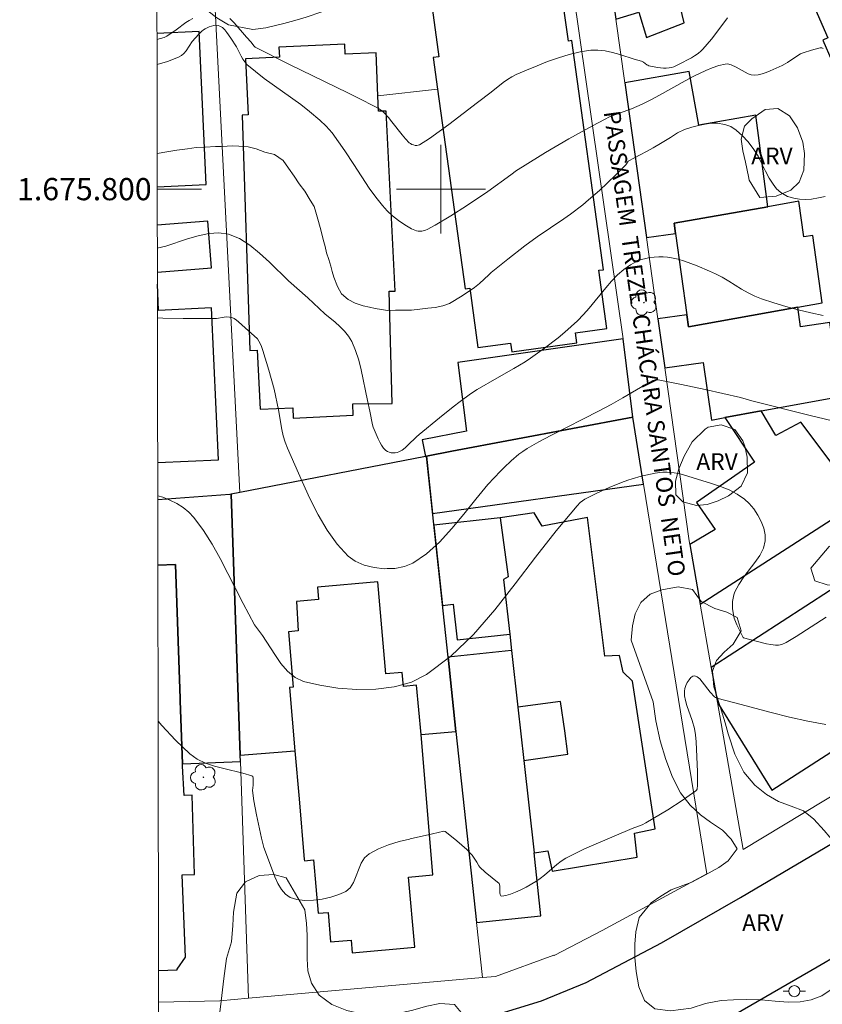
# Model space of a CAD drawing. Units: metres. Extents: x 281658 to 282174, y 1675449 to 1676013.
# Drawn here: x 281662 to 281734, y 1675727 to 1675815 of the extents above; entities that cross this region are included whole.
import ezdxf
from ezdxf.enums import TextEntityAlignment as Align

# ---------------------------------------------------------------- set-up
doc = ezdxf.new("R2010")
doc.units = ezdxf.units.M
doc.header["$MEASUREMENT"] = 0
for name, color, linetype, lineweight in [('Articulacao', 7, 'Continuous', 18), ('Coordenadas', 7, 'Continuous', 9), ('Edificacoes', 7, 'Continuous', 30), ('Malha_Coordenadas', 7, 'Continuous', 15), ('Muro_Grade', 8, 'Continuous', 20), ('Pavimentacao_Asfaltica_Mfio', 10, 'Continuous', 30), ('Poste', 7, 'Continuous', 9), ('Topon_de_Vias', 7, 'Continuous', 9)]:
    doc.layers.add(name, color=color, linetype=linetype, lineweight=lineweight)
for name, color, linetype, lineweight, true_color in [('Arvores_Isoladas', 7, 'Continuous', 18, 0x00ff33), ('Curvas_Intermediarias', 7, 'Continuous', 9, 0x783c14), ('Curvas_Mestras', 7, 'Continuous', 20, 0x783c14), ('Topon_Vegetacao', 7, 'Continuous', 9, 0x00ff33), ('Vegetacao', 7, 'Orla8', 9, 0x00ff33)]:
    doc.layers.add(name, color=color, linetype=linetype, lineweight=lineweight, true_color=true_color)
doc.styles.add('Arial', font='arial.ttf', dxfattribs={"height": 1.5})
doc.styles.get("Standard").update_dxf_attribs({"font": 'arial.ttf'})
doc.linetypes.add('Orla8', pattern='A,6,-0.5,["V",Standard,S=1,R=0,X=-0.5,Y=-1],-0.5,6,-0.5,["V",Standard,S=1,R=0,X=-0.5,Y=-1],-0.5', length=14)

# ---------------------------------------------------------------- blocks, each defined once
blk = doc.blocks.new('Poste')
at = {"layer": 'Poste'}
for points in [[(-0.5, 0), (-1, 0)], [(0.5, 0), (1, 0)]]:
    blk.add_lwpolyline(points, dxfattribs=at)
blk.add_lwpolyline([(0, 0.5, 1), (0, -0.5, 1)], format="xyb", close=True, dxfattribs=at)
blk = doc.blocks.new('Arvore')
at = {"layer": 'Arvores_Isoladas'}
blk.add_lwpolyline([(-0.718, 0.493, 0.872324), (-0.722, -0.551, 0.862983), (0.284, -0.827, 0.900105), (0.89, 0.029, 0.863155), (0.262, 0.861, 0.882486)], format="xyb", close=True, dxfattribs=at)
blk.add_circle((0, 0), 0.0286, dxfattribs=at)

msp = doc.modelspace()

# ---------------------------------------------------------------- linework, layer by layer
at = {"layer": 'Articulacao', "flags": 128}
msp.add_lwpolyline([(281674.118, 1676008.168), (282156.379, 1676008.958), (282157.275, 1675454.694), (281675.038, 1675453.904), (281674.118, 1676008.168)], close=True, dxfattribs=at)
at = {"layer": 'Curvas_Intermediarias', "flags": 128}
for points, elevation in [([(281677.655, 1675815.378), (281677.35, 1675815.199), (281677.053, 1675815), (281676.18, 1675814.36), (281675.33, 1675813.777), (281675.09, 1675813.669), (281674.755, 1675813.564), (281674.441, 1675813.48)], 31), ([(281725.796, 1675815.417), (281724.839, 1675814.13), (281724.348, 1675813.515), (281723.585, 1675812.617), (281723.424, 1675812.45), (281723.159, 1675812.221), (281722.836, 1675811.995), (281722.557, 1675811.826), (281721.372, 1675811.211), (281720.959, 1675811.027), (281720.749, 1675810.961), (281720.536, 1675810.92), (281720.282, 1675810.9), (281720.022, 1675810.902), (281719.495, 1675810.957), (281718.722, 1675811.115), (281718.618, 1675811.153), (281718.522, 1675811.21), (281718.245, 1675811.421), (281718.044, 1675811.52), (281717.401, 1675811.708), (281716.095, 1675812.125), (281715.439, 1675812.311), (281714.785, 1675812.451), (281714.134, 1675812.524), (281713.489, 1675812.507), (281712.518, 1675812.358), (281711.545, 1675812.128), (281710.573, 1675811.833), (281709.607, 1675811.488), (281708.65, 1675811.11), (281707.707, 1675810.711), (281706.782, 1675810.31), (281706.374, 1675810.106), (281705.986, 1675809.864), (281705.611, 1675809.595), (281704.521, 1675808.723), (281703.285, 1675807.8), (281700.699, 1675805.816), (281699.833, 1675805.176), (281698.96, 1675804.567), (281698.077, 1675804.001), (281697.956, 1675803.951), (281697.82, 1675803.933), (281697.676, 1675803.943), (281697.531, 1675803.977), (281697.391, 1675804.031), (281697.264, 1675804.1), (281697.156, 1675804.182), (281696.817, 1675804.516), (281696.497, 1675804.879), (281695.585, 1675806.054), (281695.275, 1675806.441), (281694.951, 1675806.809), (281694.737, 1675807.011), (281694.378, 1675807.271), (281694.121, 1675807.416), (281692.58, 1675808.196), (281691.63, 1675808.661), (281686.369, 1675811.239), (281683.293, 1675812.797), (281683.149, 1675812.914), (281682.923, 1675813.228), (281682.49, 1675813.702), (281681.394, 1675814.984), (281681.014, 1675815.367)], 31), ([(281734.59, 1675799.323), (281733.979, 1675799.208), (281733.368, 1675799.092), (281732.859, 1675799.058), (281732.271, 1675799.092), (281731.751, 1675799.172), (281731.18, 1675799.328), (281730.58, 1675799.684), (281730.207, 1675800.041), (281729.907, 1675800.45), (281729.539, 1675800.996), (281729.206, 1675801.623), (281728.883, 1675802.285), (281728.549, 1675802.981), (281728.119, 1675803.66), (281727.621, 1675804.293), (281727.158, 1675804.811), (281726.581, 1675805.306), (281726.089, 1675805.634), (281725.54, 1675805.835), (281724.867, 1675805.956), (281724.319, 1675805.927), (281723.77, 1675805.84), (281723.177, 1675805.731), (281722.588, 1675805.569), (281721.91, 1675805.362), (281721.282, 1675805.068), (281720.661, 1675804.665), (281720.208, 1675804.389), (281719.762, 1675804.095), (281719.117, 1675803.715), (281718.518, 1675803.404), (281717.93, 1675803.081), (281717.41, 1675802.816), (281716.839, 1675802.523), (281716.646, 1675802.185), (281716.551, 1675802.085), (281715.725, 1675801.25), (281714.277, 1675799.89), (281713.277, 1675799.021), (281712.767, 1675798.599), (281711.667, 1675797.751), (281711.071, 1675797.331), (281708.649, 1675795.7), (281707.542, 1675794.889), (281706.023, 1675793.696), (281704.526, 1675792.476), (281704.306, 1675792.286), (281703.461, 1675791.485), (281703.007, 1675791.127), (281701.901, 1675790.403), (281700.766, 1675789.713), (281700.178, 1675789.482), (281699.472, 1675789.338), (281698.833, 1675789.286), (281698.115, 1675789.177), (281697.34, 1675789.101), (281696.571, 1675789.101), (281695.909, 1675789.095), (281695.191, 1675789.078), (281694.648, 1675789.147), (281694.083, 1675789.238), (281693.557, 1675789.359), (281692.986, 1675789.48), (281692.29, 1675789.727), (281691.657, 1675790.049), (281691.063, 1675790.561), (281690.678, 1675791.229), (281690.361, 1675792.069), (281690.208, 1675792.57), (281690.084, 1675793.076), (281689.897, 1675793.657), (281689.704, 1675794.267), (281689.591, 1675794.82), (281689.399, 1675795.476), (281689.206, 1675796.224), (281688.991, 1675797.087), (281688.731, 1675797.927), (281688.595, 1675798.434), (281688.239, 1675799.015), (281687.741, 1675799.809), (281687.232, 1675800.488), (281686.79, 1675801.156), (281686.281, 1675801.881), (281685.8, 1675802.588), (281685.02, 1675803.129), (281684.138, 1675803.336), (281683.374, 1675803.618), (281682.645, 1675803.796), (281681.802, 1675803.87), (281681.265, 1675803.888), (281680.745, 1675803.864), (281680.219, 1675803.835), (281679.704, 1675803.829), (281678.766, 1675803.783), (281677.974, 1675803.737), (281677.188, 1675803.639), (281676.244, 1675803.517), (281675.316, 1675803.356), (281674.458, 1675803.215)], 29), ([(281674.472, 1675794.669), (281675.239, 1675794.868), (281677.186, 1675795.51), (281678.154, 1675795.801), (281679.1, 1675796.004), (281680.013, 1675796.068), (281680.88, 1675795.942), (281681.855, 1675795.545), (281682.786, 1675794.958), (281683.683, 1675794.233), (281684.559, 1675793.419), (281686.289, 1675791.729), (281688.02, 1675790.212), (281689.552, 1675788.781), (281690.468, 1675788.014), (281690.914, 1675787.622), (281691.325, 1675787.21), (281691.685, 1675786.769), (281691.974, 1675786.289), (281692.323, 1675785.466), (281692.601, 1675784.602), (281692.827, 1675783.709), (281693.381, 1675780.961), (281693.606, 1675779.987), (281693.837, 1675778.778), (281693.897, 1675778.546), (281694.169, 1675777.929), (281694.35, 1675777.519), (281694.5, 1675777.219), (281694.663, 1675776.936), (281694.844, 1675776.682), (281695.046, 1675776.463), (281695.176, 1675776.372), (281695.336, 1675776.305), (281695.515, 1675776.262), (281695.704, 1675776.243), (281695.892, 1675776.249), (281696.068, 1675776.28), (281696.224, 1675776.336), (281696.504, 1675776.498), (281696.771, 1675776.701), (281697.029, 1675776.932), (281697.79, 1675777.683), (281698.053, 1675777.913), (281699.879, 1675779.412), (281701.107, 1675780.398), (281701.729, 1675780.879), (281702.653, 1675781.557), (281703.265, 1675781.94), (281705.028, 1675782.962), (281706.576, 1675783.833), (281707.588, 1675784.444), (281708.077, 1675784.773), (281709.329, 1675785.676), (281710.555, 1675786.621), (281711.151, 1675787.113), (281711.732, 1675787.62), (281712.296, 1675788.143), (281712.839, 1675788.702), (281713.352, 1675789.292), (281714.833, 1675791.124), (281715.345, 1675791.712), (281715.887, 1675792.268), (281716.45, 1675792.757), (281716.754, 1675792.983), (281717.07, 1675793.191), (281717.396, 1675793.376), (281717.729, 1675793.533), (281718.068, 1675793.658), (281718.433, 1675793.759), (281718.814, 1675793.834), (281719.205, 1675793.883), (281719.6, 1675793.906), (281719.995, 1675793.903), (281720.385, 1675793.873), (281720.763, 1675793.814), (281721.342, 1675793.682), (281721.918, 1675793.514), (281722.49, 1675793.316), (281723.057, 1675793.097), (281724.177, 1675792.614), (281724.727, 1675792.363), (281725.328, 1675792.06), (281725.913, 1675791.72), (281727.068, 1675791.004), (281727.652, 1675790.663), (281728.249, 1675790.358), (281728.868, 1675790.108), (281729.95, 1675789.751), (281731.051, 1675789.42), (281732.165, 1675789.118), (281733.286, 1675788.848), (281734.411, 1675788.612)], 28), ([(281735.876, 1675778.99), (281733.24, 1675779.596), (281727.98, 1675780.921), (281726.978, 1675781.245), (281723.794, 1675781.961), (281721.666, 1675782.416), (281719.539, 1675782.835), (281719.297, 1675782.834), (281719.061, 1675782.763), (281718.461, 1675782.439), (281716.383, 1675781.208), (281715.334, 1675780.608), (281714.253, 1675780.035), (281709.883, 1675777.816), (281708.81, 1675777.235), (281707.755, 1675776.624), (281707.381, 1675776.382), (281707.02, 1675776.118), (281706.333, 1675775.54), (281705.68, 1675774.92), (281705.362, 1675774.604), (281704.235, 1675773.382), (281703.147, 1675772.072), (281702.075, 1675770.735), (281700.994, 1675769.429), (281699.881, 1675768.215), (281698.712, 1675767.153), (281697.463, 1675766.302), (281696.722, 1675766.002), (281695.86, 1675765.841), (281695.17, 1675765.82), (281694.932, 1675765.813), (281693.992, 1675765.913), (281693.095, 1675766.136), (281692.295, 1675766.477), (281691.647, 1675766.932), (281690.65, 1675768.009), (281689.759, 1675769.268), (281688.954, 1675770.662), (281688.214, 1675772.145), (281687.521, 1675773.671), (281686.193, 1675776.67), (281685.976, 1675777.215), (281685.811, 1675777.78), (281685.683, 1675778.36), (281685.385, 1675780.131), (281684.992, 1675781.986), (281684.51, 1675783.707), (281683.962, 1675785.478), (281683.811, 1675785.902), (281683.624, 1675786.301), (281683.475, 1675786.504), (281682.367, 1675787.503), (281681.794, 1675788.047), (281681.595, 1675788.207), (281681.389, 1675788.34), (281681.171, 1675788.436), (281680.958, 1675788.481), (281680.735, 1675788.485), (281680.502, 1675788.462), (281679.786, 1675788.349), (281679.551, 1675788.336), (281676.801, 1675788.341), (281674.969, 1675788.378), (281674.483, 1675788.404)], 27), ([(281734.667, 1675761.452), (281731.985, 1675759.704), (281731.073, 1675759.17), (281730.674, 1675758.993), (281730.392, 1675758.924), (281730.25, 1675758.912), (281730.11, 1675758.916), (281729.706, 1675758.97), (281729.301, 1675759.046), (281728.491, 1675759.24), (281727.239, 1675759.578), (281727.2, 1675759.624), (281726.626, 1675760.764), (281726.5, 1675761.054), (281726.396, 1675761.347), (281726.323, 1675761.645), (281726.25, 1675762.239), (281726.24, 1675762.546), (281726.253, 1675762.853), (281726.291, 1675763.155), (281726.357, 1675763.447), (281726.455, 1675763.724), (281726.815, 1675764.401), (281727.271, 1675765.064), (281728.265, 1675766.363), (281728.7, 1675767.01), (281729.027, 1675767.662), (281729.193, 1675768.325), (281729.182, 1675768.876), (281729.054, 1675769.461), (281728.828, 1675770.059), (281728.522, 1675770.643), (281728.155, 1675771.192), (281727.747, 1675771.68), (281727.316, 1675772.085), (281726.668, 1675772.532), (281725.945, 1675772.902), (281725.168, 1675773.214), (281724.356, 1675773.487), (281722.705, 1675773.987), (281721.731, 1675774.307), (281721.371, 1675774.385), (281721.004, 1675774.434), (281720.37, 1675774.499), (281719.966, 1675774.514), (281719.701, 1675774.488), (281719.285, 1675774.411), (281718.037, 1675774.147), (281717.218, 1675773.92), (281716.817, 1675773.786), (281716.253, 1675773.575), (281715.136, 1675773.111), (281714.036, 1675772.604), (281712.956, 1675772.069), (281712.738, 1675771.931), (281712.541, 1675771.76), (281712.271, 1675771.475), (281710.366, 1675769.224), (281708.522, 1675766.853), (281706.695, 1675764.448), (281704.843, 1675762.099), (281702.923, 1675759.894), (281700.89, 1675757.921), (281698.702, 1675756.268), (281697.347, 1675755.603), (281696.044, 1675755.244), (281695.805, 1675755.178), (281694.144, 1675754.967), (281692.43, 1675754.938), (281690.728, 1675755.064), (281689.106, 1675755.315), (281687.629, 1675755.663), (281686.873, 1675756.012), (281686.204, 1675756.571), (281685.599, 1675757.285), (281685.037, 1675758.095), (281683.95, 1675759.784), (281683.227, 1675760.767), (281682.192, 1675762.675), (281680.133, 1675766.719), (281679.404, 1675768.022), (281678.617, 1675769.265), (281677.749, 1675770.426), (281677.304, 1675770.893), (281676.789, 1675771.31), (281676.218, 1675771.674), (281675.606, 1675771.985), (281674.969, 1675772.242), (281674.509, 1675772.384)], 26)]:
    msp.add_lwpolyline(points, dxfattribs=dict(at, elevation=elevation))
at = {"layer": 'Curvas_Mestras', "flags": 128}
for points, elevation in [([(281674.445, 1675811.216), (281675.388, 1675811.51), (281676.373, 1675811.875), (281676.635, 1675812.023), (281676.862, 1675812.227), (281677.065, 1675812.471), (281677.624, 1675813.284), (281678.209, 1675813.966), (281678.477, 1675814.238), (281678.622, 1675814.353), (281678.777, 1675814.447), (281679.147, 1675814.613), (281679.558, 1675814.732), (281679.757, 1675814.756), (281679.943, 1675814.745), (281680.106, 1675814.692), (281680.331, 1675814.544), (281680.54, 1675814.349), (281680.737, 1675814.118), (281681.104, 1675813.596), (281681.614, 1675812.814), (281682.024, 1675811.972), (281682.17, 1675811.702), (281682.34, 1675811.452), (281682.544, 1675811.232), (281683.302, 1675810.586), (281684.094, 1675809.972), (281687.385, 1675807.618), (281688.182, 1675807.002), (281689.1, 1675806.225), (281689.676, 1675805.667), (281689.944, 1675805.372), (281690.196, 1675805.064), (281690.788, 1675804.263), (281691.355, 1675803.441), (281692.163, 1675802.212), (281693.554, 1675800.094), (281694.129, 1675799.278), (281694.726, 1675798.519), (281695.162, 1675798.044), (281695.63, 1675797.609), (281696.172, 1675797.174), (281696.748, 1675796.772), (281697.045, 1675796.592), (281697.347, 1675796.432), (281697.652, 1675796.296), (281697.798, 1675796.249), (281697.956, 1675796.221), (281698.287, 1675796.219), (281698.607, 1675796.29), (281698.752, 1675796.352), (281699.476, 1675796.741), (281700.905, 1675797.589), (281702.314, 1675798.495), (281704.233, 1675799.778), (281706.281, 1675801.301), (281706.801, 1675801.668), (281707.334, 1675802.016), (281709.411, 1675803.286), (281711.514, 1675804.518), (281713.642, 1675805.702), (281714.716, 1675806.273), (281715.185, 1675806.499), (281715.666, 1675806.699), (281717.139, 1675807.243), (281717.625, 1675807.435), (281718.1, 1675807.649), (281718.889, 1675808.046), (281719.669, 1675808.463), (281721.991, 1675809.75), (281722.771, 1675810.166), (281723.839, 1675810.691), (281724.414, 1675810.926), (281725.002, 1675811.122), (281725.591, 1675811.268), (281725.797, 1675811.275), (281726.113, 1675811.198), (281726.586, 1675810.998), (281727.383, 1675810.531), (281727.649, 1675810.399), (281727.916, 1675810.308), (281728.187, 1675810.275), (281728.547, 1675810.306), (281728.913, 1675810.386), (281729.281, 1675810.504), (281729.648, 1675810.651), (281730.725, 1675811.147), (281730.97, 1675811.273), (281731.206, 1675811.42), (281732.13, 1675812.049), (281732.374, 1675812.178), (281732.61, 1675812.281), (281733.348, 1675812.53), (281734.142, 1675812.73), (281734.279, 1675812.718), (281734.408, 1675812.67)], 30), ([(281674.543, 1675752.077), (281674.873, 1675751.682), (281676.107, 1675750.353), (281677.398, 1675749.124), (281678.058, 1675748.652), (281678.803, 1675748.298), (281679.609, 1675748.029), (281680.452, 1675747.813), (281682.158, 1675747.406), (281682.974, 1675747.151), (281683.072, 1675747.085), (281683.101, 1675746.959), (281683.107, 1675746.682), (281683.087, 1675746.306), (281683.03, 1675745.824), (281683.165, 1675744.893), (281683.403, 1675743.641), (281683.859, 1675741.547), (281684.073, 1675740.713), (281684.204, 1675740.305), (281685.063, 1675738.059), (281685.331, 1675737.457), (281685.637, 1675736.922), (281685.996, 1675736.491), (281686.42, 1675736.202), (281687.033, 1675736.013), (281687.746, 1675735.93), (281688.519, 1675735.944), (281689.315, 1675736.042), (281690.093, 1675736.216), (281690.815, 1675736.453), (281691.443, 1675736.745), (281691.831, 1675737.081), (281692.127, 1675737.557), (281692.831, 1675739.283), (281693.131, 1675739.778), (281693.526, 1675740.142), (281694.366, 1675740.585), (281695.277, 1675740.94), (281696.24, 1675741.23), (281697.183, 1675741.463), (281697.235, 1675741.476), (281699.243, 1675741.922), (281700.261, 1675742.172), (281700.393, 1675742.135), (281700.512, 1675742.056), (281701.433, 1675741.299), (281702.328, 1675740.508), (281702.613, 1675740.233), (281702.807, 1675740.009), (281703.219, 1675739.383), (281703.411, 1675739.041), (281703.507, 1675738.921), (281703.988, 1675738.49), (281705.243, 1675737.445), (281705.269, 1675737.377), (281705.29, 1675737.206), (281705.305, 1675736.612), (281705.33, 1675736.454), (281705.383, 1675736.347), (281705.475, 1675736.313), (281705.854, 1675736.376), (281706.276, 1675736.503), (281706.727, 1675736.679), (281707.193, 1675736.893), (281707.66, 1675737.131), (281708.538, 1675737.626), (281708.943, 1675737.896), (281709.327, 1675738.201), (281710.443, 1675739.178), (281710.832, 1675739.476), (281711.245, 1675739.735), (281712.07, 1675740.168), (281712.912, 1675740.571), (281713.768, 1675740.954), (281717.227, 1675742.418), (281718.115, 1675742.745), (281718.453, 1675742.91), (281720.431, 1675744.105), (281721.723, 1675744.941), (281722.348, 1675745.373), (281722.954, 1675745.817), (281723.012, 1675745.878), (281723.052, 1675745.954), (281723.076, 1675746.041), (281723.094, 1675746.232), (281723.083, 1675747.504), (281722.973, 1675750.217), (281722.918, 1675750.837), (281722.826, 1675751.416), (281722.6, 1675752.145), (281722.139, 1675753.485), (281722.017, 1675753.927), (281721.937, 1675754.362), (281721.913, 1675754.787), (281721.949, 1675755.026), (281722.04, 1675755.29), (281722.172, 1675755.556), (281722.33, 1675755.801), (281722.503, 1675755.999), (281722.677, 1675756.126), (281722.838, 1675756.16), (281723.06, 1675756.069), (281723.289, 1675755.88), (281723.524, 1675755.619), (281724.247, 1675754.683), (281724.619, 1675754.28), (281724.714, 1675754.205), (281724.821, 1675754.158), (281726.452, 1675753.743), (281729.73, 1675752.859), (281731.373, 1675752.438), (281733.014, 1675752.065), (281734.65, 1675751.764)], 25)]:
    msp.add_lwpolyline(points, dxfattribs=dict(at, elevation=elevation))
at = {"layer": 'Edificacoes', "flags": 128}
for points in [[(281749.242, 1675817.752), (281748.847, 1675818.626), (281745.783, 1675817.294), (281744.557, 1675820.112), (281747.582, 1675821.427), (281746.256, 1675824.362), (281743.151, 1675823.012), (281741.174, 1675827.557), (281730.462, 1675822.9), (281732.82, 1675816.503), (281733.439, 1675816.772), (281734.81, 1675813.619), (281734.372, 1675813.429), (281736.806, 1675807.831), (281737.521, 1675808.142), (281750.945, 1675813.98), (281750.499, 1675814.968), (281749.242, 1675817.752)], [(281715.044, 1675820.23), (281715.737, 1675815.302), (281717.802, 1675815.934), (281718.498, 1675813.652), (281721.907, 1675814.977), (281720.256, 1675821.882), (281715.044, 1675820.23)], [(281699.683, 1675808.995), (281702.17, 1675791.015), (281702.594, 1675791.074), (281703.335, 1675785.722), (281706.266, 1675786.127), (281706.373, 1675785.356), (281712.229, 1675786.166), (281712.106, 1675787.053), (281714.945, 1675787.445), (281714.22, 1675792.688), (281714.63, 1675792.745), (281711.776, 1675813.381), (281711.471, 1675813.339), (281710.767, 1675818.425), (281707.852, 1675818.022), (281707.718, 1675818.986), (281701.712, 1675818.156), (281701.823, 1675817.354), (281699.111, 1675816.979), (281699.81, 1675811.925), (281699.287, 1675811.853), (281699.683, 1675808.995)], [(281694.333, 1675808.402), (281694.167, 1675812.284), (281691.39, 1675812.153), (281691.347, 1675813.066), (281685.424, 1675812.787), (281685.466, 1675811.888), (281682.423, 1675811.744), (281682.661, 1675806.686), (281682.115, 1675806.661), (281682.799, 1675785.469), (281683.472, 1675785.501), (281683.723, 1675780.174), (281686.659, 1675780.312), (281686.703, 1675779.375), (281692.107, 1675779.629), (281692.059, 1675780.651), (281695.621, 1675780.692), (281695.337, 1675790.821), (281695.867, 1675790.822), (281695.059, 1675807.034), (281694.391, 1675807.034), (281694.333, 1675808.402)], [(281716.543, 1675809.566), (281718.5, 1675795.651), (281721.109, 1675796.018), (281720.982, 1675796.921), (281729.439, 1675798.417), (281728.35, 1675806.661), (281723.213, 1675805.752), (281722.356, 1675810.594), (281716.543, 1675809.566)], [(281732.116, 1675789.377), (281734.306, 1675789.773), (281733.481, 1675795.826), (281732.662, 1675795.711), (281732.213, 1675798.908), (281729.439, 1675798.417), (281720.982, 1675796.921), (281721.109, 1675796.018), (281722.141, 1675788.675), (281722.292, 1675787.599), (281732.116, 1675789.377)], [(281719.532, 1675788.308), (281720.151, 1675783.902), (281723.617, 1675784.39), (281724.346, 1675779.205), (281725.567, 1675779.429), (281728.822, 1675780.027), (281735.943, 1675781.336), (281735.01, 1675787.979), (281732.364, 1675787.607), (281732.116, 1675789.377), (281722.292, 1675787.599), (281722.141, 1675788.675), (281719.532, 1675788.308)], [(281700.993, 1675776.387), (281717.26, 1675779.46), (281716.407, 1675786.53), (281701.509, 1675784.395), (281702.293, 1675778.202), (281698.314, 1675777.43), (281698.607, 1675775.924), (281698.7, 1675775.942), (281700.993, 1675776.387)], [(281717.26, 1675779.46), (281700.993, 1675776.387), (281698.7, 1675775.942), (281699.251, 1675770.795), (281718.237, 1675773.427), (281717.26, 1675779.46)], [(281722.399, 1675767.992), (281723.336, 1675762.629), (281737.737, 1675771.893), (281732.398, 1675779.022), (281730.149, 1675777.822), (281728.822, 1675780.027), (281725.567, 1675779.429), (281728.232, 1675775.398), (281723, 1675771.784), (281724.679, 1675769.334), (281722.399, 1675767.992)], [(281687.711, 1675739.511), (281688.536, 1675739.582), (281688.948, 1675734.782), (281689.836, 1675734.858), (281690.064, 1675732.206), (281691.92, 1675732.366), (281692.018, 1675731.224), (281697.639, 1675731.708), (281697.094, 1675738.042), (281699.262, 1675738.229), (281698.215, 1675750.882), (281701.353, 1675751.156), (281700.637, 1675757.844), (281698.7, 1675775.942), (281698.607, 1675775.924), (281681.887, 1675772.679), (281681.129, 1675772.532), (281681.935, 1675749.022), (281686.861, 1675749.392), (281687.233, 1675745.072), (281687.702, 1675739.616), (281687.711, 1675739.511)], [(281716.072, 1675757.999), (281715.408, 1675757.968), (281714.745, 1675757.937), (281713.204, 1675770.427), (281709.118, 1675769.642), (281708.384, 1675770.857), (281705.321, 1675770.379), (281699.365, 1675769.725), (281700.139, 1675762.503), (281701.106, 1675762.606), (281701.449, 1675759.403), (281706.192, 1675759.91), (281706.353, 1675758.456), (281700.637, 1675757.844), (281701.353, 1675751.156), (281703.196, 1675733.939), (281708.985, 1675734.544), (281708.379, 1675740.212), (281709.611, 1675740.412), (281710.011, 1675738.566), (281717.67, 1675739.839), (281717.551, 1675740.908), (281717.433, 1675741.978), (281719.283, 1675742.367), (281717.236, 1675755.681), (281716.406, 1675756.48), (281716.072, 1675757.999)], [(281715.408, 1675757.968), (281714.745, 1675757.937), (281713.204, 1675770.427), (281709.118, 1675769.642), (281708.384, 1675770.857), (281705.321, 1675770.379), (281706.049, 1675765.089), (281705.646, 1675764.845), (281706.192, 1675759.91), (281706.353, 1675758.456), (281706.92, 1675753.329), (281707.449, 1675748.549), (281708.379, 1675740.212), (281709.611, 1675740.412), (281710.011, 1675738.566), (281717.67, 1675739.839), (281717.551, 1675740.908), (281717.433, 1675741.978), (281719.283, 1675742.367), (281717.236, 1675755.681), (281716.406, 1675756.48), (281716.072, 1675757.999), (281715.408, 1675757.968)], [(281724.887, 1675753.753), (281729.787, 1675745.866), (281735.59, 1675749.604), (281735.159, 1675750.235), (281738.229, 1675752.31), (281738.638, 1675751.782), (281743.646, 1675755.254), (281737.562, 1675764.478), (281737.093, 1675765.189), (281724.333, 1675756.927), (281724.887, 1675753.753)], [(281698.215, 1675750.882), (281697.793, 1675755.309), (281696.631, 1675755.209), (281696.523, 1675756.46), (281695.041, 1675756.332), (281694.327, 1675764.631), (281688.879, 1675764.162), (281688.977, 1675763.023), (281686.99, 1675762.852), (281687.155, 1675760.204), (281686.275, 1675760.127), (281686.712, 1675755.129), (281686.358, 1675755.112), (281686.861, 1675749.392), (281687.233, 1675745.072), (281687.702, 1675739.616), (281687.711, 1675739.511), (281688.536, 1675739.582), (281688.948, 1675734.782), (281689.836, 1675734.858), (281690.064, 1675732.206), (281691.92, 1675732.366), (281692.018, 1675731.224), (281697.639, 1675731.708), (281697.094, 1675738.042), (281699.262, 1675738.229), (281698.215, 1675750.882)], [(281706.92, 1675753.329), (281707.449, 1675748.549), (281711.434, 1675749.103), (281711.141, 1675751.202), (281710.769, 1675753.864), (281706.92, 1675753.329)]]:
    msp.add_lwpolyline(points, close=True, dxfattribs=at)
for points in [[(281674.463, 1675800.199), (281678.874, 1675800.405), (281678.231, 1675814.196), (281674.44, 1675814.02)], [(281674.476, 1675792.519), (281679.359, 1675792.918), (281679.021, 1675797.122), (281674.469, 1675796.75)], [(281674.476, 1675792.519), (281679.359, 1675792.918), (281679.021, 1675797.122), (281674.469, 1675796.75)], [(281674.504, 1675775.368), (281679.979, 1675775.61), (281679.341, 1675789.299), (281674.588, 1675789.078), (281674.478, 1675791.436)], [(281681.935, 1675749.022), (281681.129, 1675772.532), (281680.989, 1675772.505), (281674.51, 1675772.008)], [(281674.52, 1675766.14), (281676.118, 1675766.195), (281676.533, 1675754.122), (281676.54, 1675753.915), (281676.735, 1675748.242), (281681.955, 1675748.434), (281681.935, 1675749.022)], [(281676.735, 1675748.242), (281676.54, 1675753.915), (281676.533, 1675754.122), (281676.118, 1675766.195), (281674.52, 1675766.14)], [(281674.58, 1675729.622), (281676.252, 1675729.68), (281676.25, 1675729.75), (281677.015, 1675730.83), (281676.705, 1675738.232), (281677.829, 1675738.266), (281677.615, 1675745.411), (281676.893, 1675745.39), (281676.743, 1675748.014), (281676.735, 1675748.242)]]:
    msp.add_lwpolyline(points, dxfattribs=at)
at = {"layer": 'Malha_Coordenadas', "flags": 128}
for points in [[(281700, 1675804), (281700, 1675796)], [(281674.463, 1675800), (281678.463, 1675800)], [(281704, 1675800), (281696, 1675800)]]:
    msp.add_lwpolyline(points, dxfattribs=at)
at = {"layer": 'Muro_Grade', "flags": 128}
for points in [[(281772.714, 1675767.758), (281761.915, 1675761.464), (281727.198, 1675740.528), (281724.887, 1675753.753), (281724.333, 1675756.927), (281723.336, 1675762.629), (281722.399, 1675767.992), (281722.339, 1675768.334), (281720.151, 1675783.902), (281719.532, 1675788.308), (281718.5, 1675795.651), (281716.543, 1675809.566), (281715.737, 1675815.302), (281715.044, 1675820.23), (281714.706, 1675822.64)], [(281717.26, 1675779.46), (281716.407, 1675786.53), (281711.365, 1675821.575)], [(281681.887, 1675772.679), (281679.654, 1675816.785), (281674.436, 1675816.352)], [(281699.683, 1675808.995), (281694.333, 1675808.402)], [(281698.7, 1675775.942), (281700.993, 1675776.387), (281717.26, 1675779.46), (281718.237, 1675773.427), (281723.925, 1675738.328), (281714.523, 1675733.219), (281710.191, 1675730.985), (281710.171, 1675731.008), (281704.912, 1675729.083), (281703.727, 1675728.978)], [(281681.887, 1675772.679), (281698.607, 1675775.924), (281698.7, 1675775.942)], [(281703.727, 1675728.978), (281703.196, 1675733.939), (281702.438, 1675741.023), (281701.353, 1675751.156), (281700.637, 1675757.844), (281700.139, 1675762.503), (281699.365, 1675769.725), (281699.251, 1675770.795), (281698.7, 1675775.942)], [(281674.51, 1675772.008), (281680.989, 1675772.505), (281681.129, 1675772.532)], [(281681.887, 1675772.679), (281681.129, 1675772.532)], [(281681.129, 1675772.532), (281681.935, 1675749.022), (281681.955, 1675748.434), (281682.688, 1675727.13)], [(281682.688, 1675727.13), (281703.727, 1675728.978)], [(281682.688, 1675727.13), (281680.108, 1675726.903), (281674.585, 1675726.768)]]:
    msp.add_lwpolyline(points, dxfattribs=at)
at = {"layer": 'Pavimentacao_Asfaltica_Mfio', "flags": 128}
for points in [[(281674.592, 1675722.37), (281676.651, 1675722.467), (281696.647, 1675724.019), (281699.557, 1675724.274), (281702.691, 1675724.947), (281709.046, 1675726.884), (281713.085, 1675728.532), (281719.839, 1675732.115), (281726.971, 1675736.208), (281740.892, 1675744.422), (281746.724, 1675747.753), (281815.519, 1675787.671), (281828.879, 1675797.361), (281835.808, 1675803.322), (281836.474, 1675804.236)], [(281841.439, 1675796.472), (281840.583, 1675796.179), (281823.606, 1675783.352), (281812.704, 1675776.028), (281800.271, 1675768.683), (281779.485, 1675756.692), (281757.266, 1675743.609), (281733.873, 1675729.907), (281723.858, 1675724.125), (281719.611, 1675721.896), (281714.431, 1675719.501), (281709.485, 1675717.828), (281705.035, 1675716.409), (281700.919, 1675715.348), (281678.139, 1675713.489), (281674.607, 1675713.354)]]:
    msp.add_lwpolyline(points, dxfattribs=at)
at = {"layer": 'Vegetacao', "flags": 128}
for points in [[(281680.867, 1675814.785), (281679.821, 1675815.425), (281679.021, 1675816.048), (281678.361, 1675816.929), (281677.996, 1675818.02), (281677.701, 1675819.208), (281677.503, 1675820.476), (281677.402, 1675821.664), (281677.511, 1675822.746), (281677.95, 1675823.814), (281678.632, 1675824.726), (281679.506, 1675825.478), (281680.627, 1675826.043), (281682.218, 1675826.275), (281683.567, 1675826.493), (281684.991, 1675826.511), (281686.415, 1675826.377), (281687.752, 1675826.173), (281688.987, 1675826.053), (281690.112, 1675825.964), (281691.158, 1675825.919), (281692.217, 1675825.826), (281693.294, 1675825.51), (281694.578, 1675824.682), (281695.33, 1675823.592), (281695.761, 1675822.328), (281695.59, 1675821.042), (281694.848, 1675819.854), (281694.114, 1675819.137), (281693.279, 1675818.452), (281692.391, 1675817.784), (281691.486, 1675817.144), (281690.471, 1675816.534), (281689.275, 1675815.964), (281687.86, 1675815.501), (281686.836, 1675815.194), (281685.869, 1675814.909), (281684.239, 1675814.54), (281683.078, 1675814.371)], [(281727.753, 1675800.806), (281727.687, 1675801.133), (281727.413, 1675802.43), (281727.161, 1675803.446), (281727.037, 1675804.501), (281727.313, 1675805.685), (281727.982, 1675806.336), (281729.186, 1675807.163), (281730.321, 1675807.258), (281731.364, 1675806.597), (281732.087, 1675805.531), (281732.572, 1675804.232), (281732.718, 1675803.208), (281732.675, 1675801.697), (281732.245, 1675800.617), (281731.484, 1675799.899), (281730.178, 1675799.381), (281728.718, 1675799.243)], [(281723.769, 1675778.385), (281724.059, 1675778.563), (281725.22, 1675778.756), (281726.457, 1675778.345), (281727.175, 1675777.327), (281727.342, 1675776.862), (281727.567, 1675775.855), (281727.604, 1675774.451), (281727.02, 1675773.242), (281725.885, 1675772.369), (281724.949, 1675771.912), (281723.968, 1675771.58), (281723.013, 1675771.498), (281721.768, 1675771.829), (281721.134, 1675772.466), (281721.124, 1675773.682), (281721.414, 1675774.807), (281721.888, 1675775.959), (281722.599, 1675777.245)], [(281734.952, 1675767.823), (281735.167, 1675767.898), (281736.192, 1675768.096), (281736.984, 1675768.102), (281738.141, 1675767.888), (281739.378, 1675767.576), (281740.676, 1675767.12), (281741.372, 1675766.322), (281741.398, 1675765.964), (281740.858, 1675764.987), (281739.71, 1675764.458), (281738.369, 1675764.342), (281737.335, 1675764.323), (281736.261, 1675764.318), (281734.757, 1675764.359), (281733.644, 1675764.707), (281733.286, 1675765.866)], [(281717.137, 1675759.383), (281717.233, 1675760.671), (281717.47, 1675761.736), (281717.98, 1675762.765), (281718.841, 1675763.516), (281719.888, 1675763.901), (281721.351, 1675764.175), (281722.653, 1675763.952), (281723.413, 1675762.865), (281724.653, 1675762.213), (281725.73, 1675761.887), (281726.671, 1675761.404), (281727.032, 1675760.206), (281726.307, 1675759.02), (281725.481, 1675758.304), (281724.795, 1675757.544), (281724.452, 1675756.578), (281724.576, 1675755.174), (281725.108, 1675753.488), (281725.574, 1675751.914), (281725.843, 1675750.952), (281726.454, 1675749.097), (281727.272, 1675747.487), (281728.244, 1675746.311), (281729.29, 1675745.462), (281730.398, 1675744.836), (281731.532, 1675744.434), (281732.627, 1675744.001), (281733.573, 1675743.254), (281734.487, 1675742.235), (281735.512, 1675741.023), (281736.585, 1675739.646), (281737.486, 1675738.148), (281738.084, 1675736.628), (281738.181, 1675735.116), (281737.993, 1675733.573), (281737.87, 1675732.536), (281737.501, 1675731.06), (281736.53, 1675729.4), (281735.875, 1675728.6), (281735.132, 1675727.897), (281734.297, 1675727.351), (281733.339, 1675726.984), (281732.328, 1675726.796), (281731.242, 1675726.773), (281730.077, 1675726.867), (281728.824, 1675726.978), (281727.545, 1675727.018), (281726.323, 1675726.972), (281725.21, 1675726.905), (281723.804, 1675726.663), (281722.516, 1675726.229), (281720.674, 1675725.982), (281719.263, 1675726.156), (281718.317, 1675726.92), (281717.816, 1675728.163), (281717.583, 1675729.518), (281717.455, 1675730.793), (281717.459, 1675731.996), (281717.538, 1675733.105), (281717.85, 1675734.398), (281718.931, 1675735.722), (281719.784, 1675736.321), (281720.729, 1675736.872), (281722.579, 1675737.584), (281723.823, 1675738.25), (281725.01, 1675738.895), (281725.863, 1675739.503), (281726.671, 1675740.577), (281726.122, 1675741.449), (281725.33, 1675742.254), (281724.271, 1675742.982), (281723.365, 1675743.653), (281722.428, 1675744.524), (281721.571, 1675745.638), (281720.841, 1675747.024), (281720.238, 1675748.611), (281719.732, 1675750.315), (281719.354, 1675752.104), (281719.09, 1675753.812)], [(281687.753, 1675735.073), (281687.894, 1675733.855), (281687.956, 1675732.798), (281687.975, 1675731.75), (281687.949, 1675730.685), (281688.033, 1675729.588), (281688.342, 1675728.476), (281689.051, 1675727.403), (281690.19, 1675726.552), (281691.54, 1675726.004), (281692.965, 1675725.685), (281694.442, 1675725.598), (281695.928, 1675725.717), (281697.344, 1675726.024), (281698.72, 1675726.408), (281699.894, 1675726.649), (281701.213, 1675726.563), (281701.974, 1675725.66), (281701.997, 1675724.348), (281701.571, 1675723.334), (281700.837, 1675722.365), (281699.84, 1675721.622), (281698.776, 1675721.161), (281697.646, 1675720.937), (281696.446, 1675720.804), (281695.14, 1675720.814), (281693.852, 1675720.886), (281692.66, 1675720.95), (281691.469, 1675720.816), (281690.339, 1675720.306), (281689.276, 1675719.379), (281688.437, 1675718.572), (281686.872, 1675717.863), (281684.942, 1675717.643), (281683.025, 1675718.063), (281681.551, 1675719.014), (281680.618, 1675720.262), (281680.111, 1675721.916), (281679.991, 1675723.855), (281680.03, 1675724.863), (281680.1, 1675725.865), (281680.205, 1675726.868), (281680.327, 1675727.879), (281680.449, 1675728.89), (281680.712, 1675730.716), (281681.151, 1675732.191), (281681.268, 1675733.673), (281681.342, 1675734.886), (281681.631, 1675736.586), (281682.404, 1675737.612), (281683.635, 1675738.18), (281684.963, 1675738.282), (281686.084, 1675737.977)]]:
    msp.add_lwpolyline(points, close=True, dxfattribs=at)

# ---------------------------------------------------------------- block references
at = {"layer": 'Arvores_Isoladas'}
for p in [(281718.275, 1675789.781), (281678.62, 1675747.022)]:
    msp.add_blockref('Arvore', p, dxfattribs=at)
at = {"layer": 'Poste'}
msp.add_blockref('Poste', (281731.813, 1675727.761), dxfattribs=at)

# ---------------------------------------------------------------- texts
at = {"layer": 'Coordenadas', "style": 'Arial'}
msp.add_text('1.675.800', height=2, dxfattribs=at).set_placement((281673.963, 1675800), align=Align.MIDDLE_RIGHT)
at = {"layer": 'Topon_de_Vias', "style": 'Arial'}
msp.add_text('PASSAGEM  TREZE  CHÁCARA SANTOS  NETO', height=1.5, rotation=278.00655, dxfattribs=at).set_placement((281714.18, 1675806.891), align=Align.BOTTOM_LEFT)
at = {"layer": 'Topon_Vegetacao', "style": 'Arial'}
for p in [(281729.794, 1675802.993), (281724.852, 1675775.464), (281728.973, 1675733.931)]:
    msp.add_text('ARV', height=1.5, dxfattribs=at).set_placement(p, align=Align.MIDDLE_CENTER)

doc.saveas('drawing.dxf')
